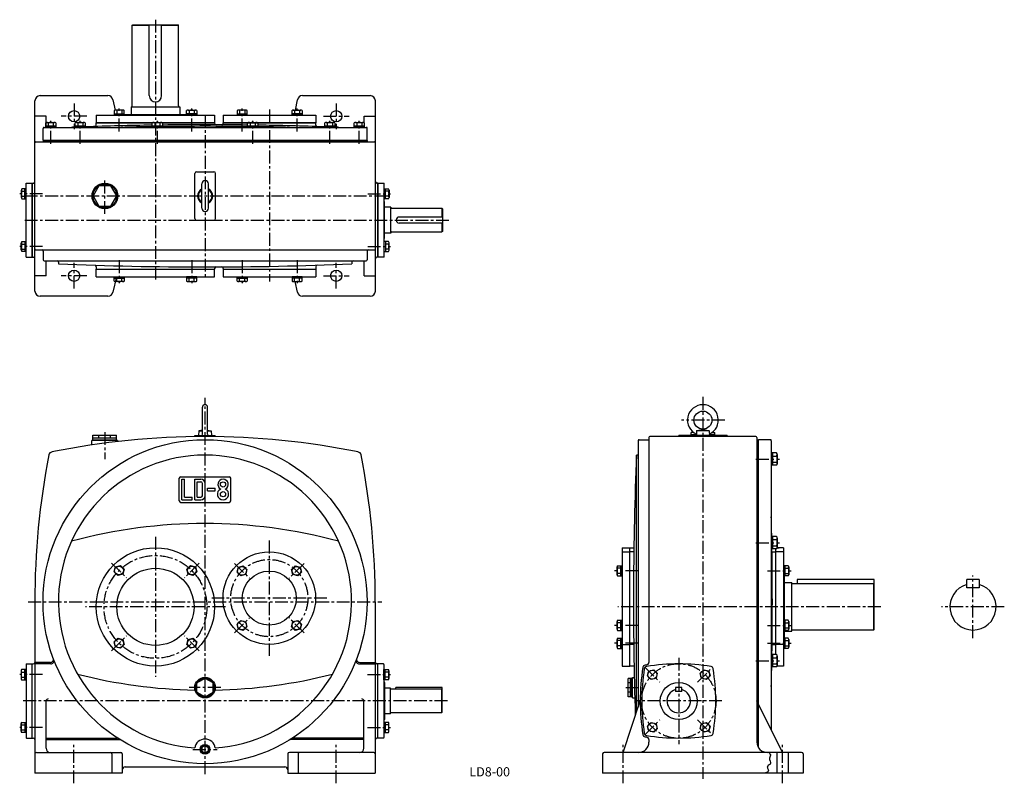
# Model space of a CAD drawing. Extents: x 410 to 2325, y 25 to 1509.
import ezdxf

# ---------------------------------------------------------------- set-up
doc = ezdxf.new("R2010")
doc.units = 0
doc.header["$LTSCALE"] = 20
doc.header["$MEASUREMENT"] = 0
doc.linetypes.add('CENTER', pattern=[2, 1.25, -0.25, 0.25, -0.25])
for name, color, linetype in [('2', 4, 'CONTINUOUS'), ('3', 2, 'CONTINUOUS'), ('4', 3, 'CONTINUOUS'), ('L-CENTER', 1, 'CENTER')]:
    doc.layers.add(name, color=color, linetype=linetype)
doc.styles.add('KANJI', font='TXT', dxfattribs={"bigfont": 'BIGFONT'})

msp = doc.modelspace()

# ---------------------------------------------------------------- linework, layer by layer
at = {"layer": '2'}
for p, q in [((770.5, 98), (764.3, 94.4)), ((770.5, 98), (776.7, 94.4)), ((764.3, 94.4), (764.3, 87.2)), ((764.3, 87.2), (770.5, 83.6)), ((776.7, 87.2), (770.5, 83.6)), ((776.7, 94.4), (776.7, 87.2))]:
    msp.add_line(p, q, dxfattribs=at)
msp.add_circle((770.5, 90.8), 8.33, dxfattribs=at)
at = {"layer": '4'}
for p, q in [((629.1, 1498.6), (630.1, 1499.6)), ((629.1, 1341.6), (629.1, 1498.6)), ((629.1, 1498.6), (662.1, 1498.6)), ((630.1, 1499.6), (718.1, 1499.6)), ((662.1, 1361.6), (662.1, 1499.6)), ((686.1, 1361.6), (686.1, 1499.6)), ((686.1, 1498.6), (719.1, 1498.6)), ((718.1, 1499.6), (719.1, 1498.6)), ((719.1, 1341.6), (719.1, 1498.6)), ((449.8, 1361.6), (581.8, 1361.6)), ((959.8, 1361.6), (1091.8, 1361.6)), ((439.8, 981.6), (439.8, 1351.6)), ((591.5, 1353.8), (596, 1333.5)), ((674.1, 1349.6), (674.1, 1349.6)), ((950, 1353.8), (945.5, 1333.5)), ((1101.8, 981.6), (1101.8, 1351.6)), ((461.8, 1321.6), (439.8, 1321.6)), ((461.8, 1300), (461.8, 1321.6)), ((559.1, 1324), (789.1, 1324)), ((559.1, 1324), (559.1, 1309)), ((593.9, 1332.6), (593.9, 1324)), ((593.9, 1326.5), (613.5, 1326.5)), ((593.9, 1324), (613.5, 1324)), ((611.1, 1333.5), (596.4, 1333.5)), ((598.8, 1332.6), (598.8, 1326.5)), ((608.6, 1332.6), (608.6, 1326.5)), ((613.5, 1324), (613.5, 1332.6)), ((613.5, 1325), (734.8, 1325)), ((626.6, 1339.6), (721.6, 1339.6)), ((626.6, 1339.6), (626.6, 1325)), ((721.6, 1339.6), (721.6, 1325)), ((734.8, 1324), (734.8, 1332.6)), ((754.4, 1326.5), (734.8, 1326.5)), ((754.4, 1324), (734.8, 1324)), ((737.2, 1333.5), (751.9, 1333.5)), ((739.7, 1332.6), (739.7, 1326.5)), ((749.5, 1332.6), (749.5, 1326.5)), ((754.4, 1332.6), (754.4, 1324)), ((789.1, 1324), (789.1, 1309)), ((806.1, 1324), (986.1, 1324)), ((806.1, 1324), (806.1, 1309)), ((832.9, 1332.6), (832.9, 1324)), ((832.9, 1326.5), (852.6, 1326.5)), ((832.9, 1324), (852.6, 1324)), ((850.1, 1333.5), (835.4, 1333.5)), ((837.8, 1332.6), (837.8, 1326.5)), ((847.7, 1332.6), (847.7, 1326.5)), ((852.6, 1324), (852.6, 1332.6)), ((939.7, 1324), (939.7, 1332.6)), ((959.4, 1326.5), (939.7, 1326.5)), ((959.4, 1324), (939.7, 1324)), ((942.2, 1333.5), (956.9, 1333.5)), ((944.6, 1332.6), (944.6, 1326.5)), ((954.5, 1332.6), (954.5, 1326.5)), ((959.4, 1332.6), (959.4, 1324)), ((986.1, 1324), (986.1, 1309)), ((1079.8, 1309), (1079.8, 1321.6)), ((1079.8, 1321.6), (1101.8, 1321.6)), ((460.7, 1300), (460.7, 1308.6)), ((480.3, 1302.5), (460.7, 1302.5)), ((463.1, 1309.5), (477.9, 1309.5)), ((465.6, 1308.6), (465.6, 1302.5)), ((475.4, 1308.6), (475.4, 1302.5)), ((480.3, 1308.6), (480.3, 1300)), ((518, 1300), (518, 1308.6)), ((537.6, 1302.5), (518, 1302.5)), ((520.4, 1309.5), (535.1, 1309.5)), ((522.9, 1308.6), (522.9, 1302.5)), ((532.7, 1308.6), (532.7, 1302.5)), ((537.6, 1308.6), (537.6, 1300)), ((559.1, 1309.4), (669.6, 1309.4)), ((559.1, 1309), (668.5, 1309)), ((559.1, 1304.6), (559.1, 1309)), ((668, 1300), (668, 1308.6)), ((687.6, 1302.5), (668, 1302.5)), ((670.4, 1309.5), (685.1, 1309.5)), ((672.9, 1308.6), (672.9, 1302.5)), ((682.7, 1308.6), (682.7, 1302.5)), ((686, 1309.4), (789.1, 1309.4)), ((687, 1309), (789.1, 1309)), ((687.6, 1308.6), (687.6, 1300)), ((789.1, 1307.9), (789.1, 1309)), ((806.1, 1309.4), (986.1, 1309.4)), ((806.1, 1309), (986.1, 1309)), ((806.1, 1307.9), (806.1, 1309)), ((853.4, 1300), (853.4, 1308.6)), ((873, 1302.5), (853.4, 1302.5)), ((855.8, 1309.5), (870.6, 1309.5)), ((858.3, 1308.6), (858.3, 1302.5)), ((868.1, 1308.6), (868.1, 1302.5)), ((873, 1308.6), (873, 1300)), ((986.1, 1304.5), (986.1, 1309)), ((1003.4, 1300), (1003.4, 1308.6)), ((1023, 1302.5), (1003.4, 1302.5)), ((1005.8, 1309.5), (1020.6, 1309.5)), ((1008.3, 1308.6), (1008.3, 1302.5)), ((1018.1, 1308.6), (1018.1, 1302.5)), ((1023, 1308.6), (1023, 1300)), ((1060.7, 1300), (1060.7, 1308.6)), ((1080.3, 1302.5), (1060.7, 1302.5)), ((1063.1, 1309.5), (1077.9, 1309.5)), ((1065.6, 1308.6), (1065.6, 1302.5)), ((1075.4, 1308.6), (1075.4, 1302.5)), ((1080.3, 1308.6), (1080.3, 1300)), ((455.7, 1275), (455.7, 1298)), ((457.7, 1300), (1084.1, 1300)), ((480.3, 1300), (460.7, 1300)), ((537.6, 1300), (518, 1300)), ((687.6, 1300), (668, 1300)), ((873, 1300), (853.4, 1300)), ((1023, 1300), (1003.4, 1300)), ((1080.3, 1300), (1060.7, 1300)), ((1086.1, 1275), (1086.1, 1298)), ((441.8, 1271.6), (1099.8, 1271.6)), ((455.7, 1275), (1086.1, 1275)), ((455.8, 1274.6), (1085.8, 1274.6)), ((455.8, 1274.6), (455.8, 1271.6)), ((1085.8, 1274.6), (1085.8, 1271.6)), ((750.8, 1122.6), (750.8, 1210.6)), ((753.8, 1213.6), (787.8, 1213.6)), ((790.8, 1122.6), (790.8, 1210.6)), ((422.8, 1047.6), (422.8, 1191.6)), ((422.8, 1191.6), (434.8, 1191.6)), ((434.4, 1047.6), (434.4, 1191.6)), ((434.8, 1047.6), (434.8, 1191.6)), ((434.8, 1191.6), (436.8, 1191.6)), ((764.5, 1142.8), (764.5, 1190.3)), ((777, 1142.8), (777, 1190.3)), ((1106.8, 1191.6), (1104.8, 1191.6)), ((1106.8, 1047.6), (1106.8, 1191.6)), ((1106.8, 1191.6), (1118.8, 1191.6)), ((1107.2, 1047.6), (1107.2, 1191.6)), ((1118.8, 1047.6), (1118.8, 1191.6)), ((413.3, 1178.2), (413.3, 1163.5)), ((422.8, 1180.7), (414.2, 1180.7)), ((414.2, 1175.8), (420.3, 1175.8)), ((420.3, 1161), (420.3, 1180.7)), ((422.8, 1161), (422.8, 1180.7)), ((1118.8, 1180.7), (1127.4, 1180.7)), ((1121.3, 1161), (1121.3, 1180.7)), ((1127.4, 1175.8), (1121.3, 1175.8)), ((1128.3, 1178.2), (1128.3, 1163.5)), ((414.2, 1165.9), (420.3, 1165.9)), ((414.2, 1161), (422.8, 1161)), ((1127.4, 1161), (1118.8, 1161)), ((1118.8, 1155.6), (1119.8, 1155.6)), ((1119.8, 1083.6), (1119.8, 1155.6)), ((1127.4, 1165.9), (1121.3, 1165.9)), ((1132.1, 1144.6), (1119.8, 1144.6)), ((1132.1, 1094.6), (1132.1, 1144.6)), ((1134.1, 1142.6), (1231.1, 1142.6)), ((1231.1, 1142.6), (1232.1, 1141.6)), ((1231.1, 1142.6), (1231.1, 1125.6)), ((1232.1, 1141.6), (1232.1, 1097.6)), ((753.8, 1119.6), (787.8, 1119.6)), ((1232.1, 1125.6), (1148.1, 1125.6)), ((1232.1, 1113.6), (1148.1, 1113.6)), ((1231.1, 1113.6), (1231.1, 1096.6)), ((1132.1, 1094.6), (1119.8, 1094.6)), ((1134.1, 1096.6), (1231.1, 1096.6)), ((1232.1, 1097.6), (1231.1, 1096.6)), ((413.3, 1061), (413.3, 1075.7)), ((414.2, 1078.1), (422.8, 1078.1)), ((414.2, 1073.2), (420.3, 1073.2)), ((420.3, 1078.1), (420.3, 1058.5)), ((1118.8, 1083.6), (1119.8, 1083.6)), ((1127.4, 1078.1), (1118.8, 1078.1)), ((1121.3, 1078.1), (1121.3, 1058.5)), ((1127.4, 1073.2), (1121.3, 1073.2)), ((1128.3, 1061), (1128.3, 1075.7)), ((414.2, 1063.4), (420.3, 1063.4)), ((422.8, 1058.5), (414.2, 1058.5)), ((441.8, 1061.6), (1099.8, 1061.6)), ((455.8, 1059.6), (455.8, 1042.6)), ((1085.8, 1059.6), (1085.8, 1042.6)), ((1118.8, 1058.5), (1127.4, 1058.5)), ((1127.4, 1063.4), (1121.3, 1063.4)), ((422.8, 1047.6), (434.8, 1047.6)), ((434.8, 1047.6), (436.8, 1047.6)), ((457.8, 1040.6), (1083.8, 1040.6)), ((461.8, 1011.6), (461.8, 1040.6)), ((485.8, 1037.6), (485.8, 1034.6)), ((1055.8, 1037.6), (1055.8, 1034.6)), ((1079.8, 1011.6), (1079.8, 1040.6)), ((1106.8, 1047.6), (1104.8, 1047.6)), ((1118.8, 1047.6), (1106.8, 1047.6)), ((559.1, 1029), (559.1, 1024.6)), ((559.1, 1024.6), (789.1, 1024.6)), ((559.1, 1009.6), (559.1, 1024.6)), ((559.1, 1024.2), (789.1, 1024.2)), ((789.1, 1025.6), (789.1, 1024.6)), ((789.1, 1009.6), (789.1, 1024.6)), ((806.1, 1025.7), (806.1, 1024.6)), ((806.1, 1024.6), (986.1, 1024.6)), ((806.1, 1024.6), (806.1, 1009.6)), ((806.1, 1024.2), (986.1, 1024.2)), ((986.1, 1029.1), (986.1, 1024.6)), ((986.1, 1024.6), (986.1, 1009.6)), ((461.8, 1011.6), (439.8, 1011.6)), ((559.1, 1009.6), (789.1, 1009.6)), ((598.2, 1009.6), (591.5, 979.4)), ((593.9, 1001), (593.9, 1009.6)), ((593.9, 1009.6), (613.5, 1009.6)), ((593.9, 1007.1), (613.5, 1007.1)), ((611.1, 1000.1), (596.4, 1000.1)), ((598.8, 1001), (598.8, 1007.1)), ((608.6, 1001), (608.6, 1007.1)), ((613.5, 1009.6), (613.5, 1001)), ((754.4, 1009.6), (734.8, 1009.6)), ((734.8, 1009.6), (734.8, 1001)), ((754.4, 1007.1), (734.8, 1007.1)), ((737.2, 1000.1), (751.9, 1000.1)), ((739.7, 1001), (739.7, 1007.1)), ((749.5, 1001), (749.5, 1007.1)), ((754.4, 1001), (754.4, 1009.6)), ((806.1, 1009.6), (986.1, 1009.6)), ((832.9, 1001), (832.9, 1009.6)), ((832.9, 1009.6), (852.6, 1009.6)), ((832.9, 1007.1), (852.6, 1007.1)), ((850.1, 1000.1), (835.4, 1000.1)), ((837.8, 1001), (837.8, 1007.1)), ((847.7, 1001), (847.7, 1007.1)), ((852.6, 1009.6), (852.6, 1001)), ((959.4, 1009.6), (939.7, 1009.6)), ((939.7, 1009.6), (939.7, 1001)), ((959.4, 1007.1), (939.7, 1007.1)), ((942.2, 1000.1), (956.9, 1000.1)), ((944.6, 1001), (944.6, 1007.1)), ((945.4, 1000.1), (950, 979.4)), ((954.5, 1001), (954.5, 1007.1)), ((959.4, 1001), (959.4, 1009.6)), ((1079.8, 1011.6), (1101.8, 1011.6)), ((581.8, 971.6), (449.8, 971.6)), ((1091.8, 971.6), (959.8, 971.6)), ((765.5, 703.8), (765.5, 755.8)), ((775.5, 703.8), (775.5, 755.8)), ((758.3, 709.8), (758, 700.8)), ((765.5, 711), (758.3, 709.8)), ((758.3, 709.8), (765.5, 709.8)), ((775.5, 711), (782.7, 709.8)), ((775.5, 709.8), (782.7, 709.8)), ((782.7, 709.8), (783, 700.8)), ((1726.5, 709.8), (1726.2, 700.8)), ((1726.5, 709.8), (1738.7, 713.3)), ((1750.8, 709.8), (1726.5, 709.8)), ((1738.7, 713.3), (1750.8, 709.8)), ((1750.8, 709.8), (1751.2, 700.8)), ((600.5, 691.1), (550.5, 691.1)), ((550.5, 682.6), (550.5, 691.1)), ((552.5, 701.6), (598.5, 701.6)), ((552.5, 692.6), (552.5, 701.6)), ((552.5, 696.6), (598.5, 696.6)), ((552.5, 692.6), (598.5, 692.6)), ((553.5, 692.6), (553.5, 691.1)), ((564, 696.6), (564, 701.6)), ((587, 696.6), (587, 701.6)), ((597.5, 692.6), (597.5, 691.1)), ((598.5, 692.6), (598.5, 701.6)), ((600.5, 691.1), (600.5, 689.1)), ((750.5, 700.8), (790.5, 700.8)), ((750.5, 698.7), (750.5, 700.8)), ((790.5, 698.7), (790.5, 700.8)), ((1612.7, 690.8), (1612.7, 172.7)), ((1614.7, 692.8), (1633.7, 692.8)), ((1633.7, 696.8), (1633.7, 259.9)), ((1841.7, 698.8), (1635.7, 698.8)), ((1785.7, 700.8), (1691.7, 700.8)), ((1691.7, 698.8), (1691.7, 700.8)), ((1720.7, 706.8), (1715.7, 706.8)), ((1715.7, 702.8), (1715.7, 706.8)), ((1715.7, 702.8), (1726.2, 702.8)), ((1716.7, 700.8), (1716.7, 702.8)), ((1760.7, 700.8), (1716.7, 700.8)), ((1716.7, 700.8), (1760.7, 700.8)), ((1760.7, 700.8), (1716.7, 700.8)), ((1716.7, 700.8), (1760.7, 700.8)), ((1718.7, 708.4), (1718.7, 706.8)), ((1751.1, 702.8), (1761.7, 702.8)), ((1756.7, 706.8), (1761.7, 706.8)), ((1758.6, 708.4), (1758.6, 706.8)), ((1760.7, 702.8), (1760.7, 700.8)), ((1761.7, 702.8), (1761.7, 706.8)), ((1785.7, 700.8), (1785.7, 698.8)), ((1843.7, 696.8), (1843.7, 104.8)), ((1843.7, 692.8), (1846.7, 692.8)), ((1846.7, 94.3), (1846.7, 692.8)), ((1869.7, 692.8), (1846.7, 692.8)), ((1871.7, 690.8), (1871.7, 128.8)), ((1609.6, 163.5), (1609.6, 662.8)), ((1612.7, 662.8), (1609.6, 662.8)), ((1882.1, 667), (1871.7, 667)), ((1871.7, 667), (1871.7, 643)), ((1874.2, 655), (1871.7, 657.5)), ((1874.2, 652.5), (1871.7, 655)), ((1874.2, 667), (1874.2, 643)), ((1874.2, 661), (1882.1, 661)), ((1874.2, 649), (1874.2, 661)), ((1883.2, 664), (1883.2, 646)), ((1882.1, 643), (1871.7, 643)), ((1874.2, 649), (1882.1, 649)), ((720.5, 573.8), (720.5, 617.8)), ((723.5, 620.8), (817.5, 620.8)), ((725.5, 575.8), (725.5, 615.8)), ((725.5, 615.8), (730.5, 615.8)), ((730.5, 580.8), (730.5, 615.8)), ((750.5, 575.8), (750.5, 615.8)), ((750.5, 615.8), (762.5, 615.8)), ((820.5, 573.8), (820.5, 617.8)), ((755.5, 580.8), (755.5, 610.8)), ((755.5, 610.8), (762.5, 610.8)), ((765.5, 583.8), (765.5, 607.8)), ((770.5, 583.8), (770.5, 607.8)), ((775.5, 593.3), (775.5, 598.3)), ((775.5, 598.3), (790.5, 598.3)), ((790.5, 593.3), (790.5, 598.3)), ((725.5, 575.8), (745.5, 575.8)), ((730.5, 580.8), (745.5, 580.8)), ((745.5, 575.8), (745.5, 580.8)), ((750.5, 575.8), (762.5, 575.8)), ((755.5, 580.8), (762.5, 580.8)), ((775.5, 593.3), (790.5, 593.3)), ((723.5, 570.8), (817.5, 570.8)), ((1871.7, 504.6), (1871.7, 480.6)), ((1882.1, 504.6), (1871.7, 504.6)), ((1874.2, 504.6), (1874.2, 480.6)), ((1874.2, 498.6), (1882.1, 498.6)), ((1874.2, 486.6), (1874.2, 498.6)), ((1883.2, 501.6), (1883.2, 483.6)), ((1581.7, 482.8), (1581.7, 252.8)), ((1581.7, 482.8), (1596.7, 482.8)), ((1596.7, 252.8), (1596.7, 482.8)), ((1596.7, 482.8), (1604.5, 482.8)), ((1874.2, 492.6), (1871.7, 495.1)), ((1874.2, 490.1), (1871.7, 492.6)), ((1882, 480.6), (1871.7, 480.6)), ((1874.2, 486.6), (1882.1, 486.6)), ((1880.7, 275), (1880.7, 480.6)), ((1882.1, 482.8), (1886.7, 482.8)), ((1895.7, 482.8), (1883.1, 482.8)), ((1895.7, 482.8), (1895.7, 252.8)), ((1581.7, 474.8), (1596.7, 474.8)), ((1604.3, 474.8), (1596.7, 474.8)), ((1873, 474.8), (1880.7, 474.8)), ((1895.7, 474.8), (1880.7, 474.8)), ((593.8, 435.9), (596.4, 445.6)), ((596.4, 445.6), (606, 448.2)), ((606, 448.2), (613.1, 441.1)), ((613.1, 441.1), (610.5, 431.4)), ((735.2, 441.1), (742.3, 448.2)), ((737.8, 431.4), (735.2, 441.1)), ((742.3, 448.2), (751.9, 445.6)), ((751.9, 445.6), (754.5, 435.9)), ((832.8, 435.2), (835.4, 444.9)), ((835.4, 444.9), (845, 447.5)), ((845, 447.5), (852.1, 440.4)), ((852.1, 440.4), (849.5, 430.8)), ((938.9, 440.4), (945.9, 447.5)), ((941.5, 430.8), (938.9, 440.4)), ((945.9, 447.5), (955.6, 444.9)), ((955.6, 444.9), (958.2, 435.2)), ((1571.7, 430.3), (1571.7, 445.3)), ((1572.5, 447.8), (1581.7, 447.8)), ((1579.2, 442.8), (1572.5, 442.8)), ((1579.2, 427.8), (1579.2, 447.8)), ((1581.7, 427.8), (1581.7, 447.8)), ((1895.7, 447.8), (1895.7, 427.8)), ((1904.8, 447.8), (1895.7, 447.8)), ((1898.2, 447.8), (1898.2, 427.8)), ((1898.2, 442.8), (1904.8, 442.8)), ((1905.7, 445.3), (1905.7, 430.3)), ((600.8, 428.8), (593.8, 435.9)), ((610.5, 431.4), (600.8, 428.8)), ((747.4, 428.8), (737.8, 431.4)), ((754.5, 435.9), (747.4, 428.8)), ((839.9, 428.2), (832.8, 435.2)), ((849.5, 430.8), (839.9, 428.2)), ((951.1, 428.2), (941.5, 430.8)), ((958.2, 435.2), (951.1, 428.2)), ((1579.2, 432.8), (1572.5, 432.8)), ((1572.5, 427.8), (1581.7, 427.8)), ((1581.7, 437.8), (1579.2, 440.3)), ((1581.7, 435.3), (1579.2, 437.8)), ((1895.7, 440.3), (1898.2, 437.8)), ((1895.7, 437.8), (1898.2, 435.3)), ((1904.8, 427.8), (1895.7, 427.8)), ((1897.2, 341.8), (1897.2, 427.8)), ((1898.2, 432.8), (1904.8, 432.8)), ((1897.2, 415.3), (1911.7, 415.3)), ((1911.7, 320.3), (1911.7, 415.3)), ((2070.7, 412.8), (1911.7, 412.8)), ((2071.7, 420.8), (1921.7, 420.8)), ((1921.7, 420.8), (1921.7, 412.8)), ((2070.7, 412.8), (2070.7, 322.8)), ((2071.7, 411.8), (2070.7, 412.8)), ((2071.7, 323.8), (2071.7, 420.8)), ((2251.9, 404.8), (2251.9, 420.8)), ((2275.9, 420.8), (2251.9, 420.8)), ((2275.9, 404.8), (2251.9, 404.8)), ((2275.9, 420.8), (2275.9, 404.8)), ((439.5, 377.8), (439.5, 44.8)), ((1101.5, 377.8), (1101.5, 44.8)), ((832.8, 334.3), (839.9, 341.4)), ((835.4, 324.7), (832.8, 334.3)), ((839.9, 341.4), (849.5, 338.8)), ((852.1, 329.2), (845, 322.1)), ((849.5, 338.8), (852.1, 329.2)), ((938.9, 329.2), (941.5, 338.8)), ((945.9, 322.1), (938.9, 329.2)), ((941.5, 338.8), (951.1, 341.4)), ((951.1, 341.4), (958.2, 334.3)), ((958.2, 334.3), (955.6, 324.7)), ((1571.7, 324.3), (1571.7, 339.3)), ((1572.5, 341.8), (1581.7, 341.8)), ((1579.2, 336.8), (1572.5, 336.8)), ((1579.2, 326.8), (1572.5, 326.8)), ((1579.2, 321.8), (1579.2, 341.8)), ((1581.7, 331.8), (1579.2, 334.3)), ((1581.7, 329.3), (1579.2, 331.8)), ((1581.7, 321.8), (1581.7, 341.8)), ((1904.8, 341.8), (1895.7, 341.8)), ((1895.7, 341.8), (1895.7, 321.8)), ((1895.7, 334.3), (1898.2, 331.8)), ((1895.7, 331.8), (1898.2, 329.3)), ((1898.2, 341.8), (1898.2, 321.8)), ((1898.2, 336.8), (1904.8, 336.8)), ((1898.2, 326.8), (1904.8, 326.8)), ((1905.7, 339.3), (1905.7, 324.3)), ((593.8, 299.7), (600.8, 306.7)), ((600.8, 306.7), (610.5, 304.2)), ((737.8, 304.2), (747.4, 306.7)), ((747.4, 306.7), (754.5, 299.7)), ((845, 322.1), (835.4, 324.7)), ((955.6, 324.7), (945.9, 322.1)), ((1572.5, 321.8), (1581.7, 321.8)), ((1572.5, 307.1), (1581.7, 307.1)), ((1579.2, 287.1), (1579.2, 307.1)), ((1581.7, 287.1), (1581.7, 307.1)), ((1904.8, 321.8), (1895.7, 321.8)), ((1895.7, 307.1), (1895.7, 287.1)), ((1904.8, 307.1), (1895.7, 307.1)), ((1897.2, 307.1), (1897.2, 321.8)), ((1897.2, 320.3), (1911.7, 320.3)), ((1898.2, 307.1), (1898.2, 287.1)), ((2070.7, 322.8), (1911.7, 322.8)), ((2071.7, 323.8), (2070.7, 322.8)), ((596.4, 290), (593.8, 299.7)), ((606, 287.4), (596.4, 290)), ((613.1, 294.5), (606, 287.4)), ((610.5, 304.2), (613.1, 294.5)), ((735.2, 294.5), (737.8, 304.2)), ((742.3, 287.4), (735.2, 294.5)), ((751.9, 290), (742.3, 287.4)), ((754.5, 299.7), (751.9, 290)), ((1571.7, 289.6), (1571.7, 304.6)), ((1579.2, 302.1), (1572.5, 302.1)), ((1579.2, 292.1), (1572.5, 292.1)), ((1581.7, 297.1), (1579.2, 299.6)), ((1581.7, 294.6), (1579.2, 297.1)), ((1581.7, 294.8), (1596.7, 294.8)), ((1604.2, 294.8), (1596.7, 294.8)), ((1873.2, 294.8), (1880.7, 294.8)), ((1895.7, 294.8), (1880.7, 294.8)), ((1895.7, 299.6), (1898.2, 297.1)), ((1895.7, 297.1), (1898.2, 294.6)), ((1898.2, 302.1), (1904.8, 302.1)), ((1898.2, 292.1), (1904.8, 292.1)), ((1905.7, 304.6), (1905.7, 289.6)), ((1572.5, 287.1), (1581.7, 287.1)), ((1871.7, 275), (1871.7, 251)), ((1882.1, 275), (1871.7, 275)), ((1874.2, 275), (1874.2, 251)), ((1874.2, 257), (1874.2, 269)), ((1874.2, 269), (1882.1, 269)), ((1883.2, 272), (1883.2, 254)), ((1904.8, 287.1), (1895.7, 287.1)), ((422.5, 255.8), (422.5, 113.8)), ((423.5, 256.8), (434.5, 256.8)), ((434.5, 112.8), (434.5, 256.8)), ((434.5, 256.8), (436.5, 256.8)), ((469.7, 259.8), (439.5, 259.8)), ((470.8, 256.8), (439.5, 256.8)), ((1070.2, 256.8), (1101.5, 256.8)), ((1071.3, 259.8), (1101.5, 259.8)), ((1106.5, 256.8), (1104.5, 256.8)), ((1106.5, 112.8), (1106.5, 256.8)), ((1117.5, 256.8), (1106.5, 256.8)), ((1118.5, 255.8), (1118.5, 113.8)), ((1581.7, 252.8), (1596.7, 252.8)), ((1604.8, 252.8), (1596.7, 252.8)), ((1874.2, 263), (1871.7, 265.5)), ((1874.2, 260.5), (1871.7, 263)), ((1882.1, 251), (1871.7, 251)), ((1874.2, 257), (1882.1, 257)), ((1895.7, 252.8), (1883, 252.8)), ((413, 243.4), (413, 228.7)), ((422.5, 245.9), (413.9, 245.9)), ((413.9, 241), (420, 241)), ((413.9, 231.1), (420, 231.1)), ((420, 226.2), (420, 245.9)), ((422.5, 226.2), (422.5, 245.9)), ((1118.5, 226.2), (1118.5, 245.9)), ((1118.5, 245.9), (1127.1, 245.9)), ((1121, 226.2), (1121, 245.9)), ((1127.1, 241), (1121, 241)), ((1127.1, 231.1), (1121, 231.1)), ((1128, 243.4), (1128, 228.7)), ((1601.7, 190.8), (1601.7, 230.8)), ((1601.7, 230.8), (1605.2, 230.8)), ((1630.7, 233.5), (1633.3, 243.1)), ((1637.8, 226.4), (1630.7, 233.5)), ((1633.3, 243.1), (1643, 245.7)), ((1643, 245.7), (1650, 238.6)), ((1650, 238.6), (1647.5, 229)), ((1733.3, 238.6), (1740.3, 245.7)), ((1735.8, 229), (1733.3, 238.6)), ((1740.3, 245.7), (1750, 243.1)), ((1752.6, 233.5), (1745.5, 226.4)), ((1750, 243.1), (1752.6, 233.5)), ((413.9, 226.2), (422.5, 226.2)), ((770.5, 228.8), (754.9, 219.8)), ((754.9, 201.8), (754.9, 219.8)), ((786.1, 219.8), (770.5, 228.8)), ((786.1, 201.8), (786.1, 219.8)), ((1127.1, 226.2), (1118.5, 226.2)), ((1120, 220.8), (1118.5, 220.8)), ((1120, 148.8), (1120, 220.8)), ((1231.5, 211.3), (1141.5, 211.3)), ((1141.5, 207.8), (1141.5, 211.3)), ((1231.5, 162.8), (1231.5, 211.3)), ((1593.2, 192.8), (1593.2, 228.8)), ((1600.2, 228.8), (1593.2, 228.8)), ((1598.2, 219.8), (1593.2, 219.8)), ((1598.2, 192.8), (1598.2, 228.8)), ((1600.2, 192.8), (1600.2, 228.8)), ((1601.7, 227.8), (1600.2, 227.8)), ((1601.7, 193.8), (1601.7, 227.8)), ((1647.5, 229), (1637.8, 226.4)), ((1697.7, 211.3), (1685.7, 211.3)), ((1685.7, 211.3), (1685.7, 203.3)), ((1697.7, 203.3), (1697.7, 211.3)), ((1745.5, 226.4), (1735.8, 229)), ((754.9, 201.8), (770.5, 192.8)), ((770.5, 192.8), (786.1, 201.8)), ((1131.5, 209.8), (1120, 209.8)), ((1131.5, 159.8), (1131.5, 209.8)), ((1230.5, 207.8), (1131.5, 207.8)), ((1230.5, 207.8), (1230.5, 161.8)), ((1231.5, 206.8), (1230.5, 207.8)), ((1598.2, 201.8), (1593.2, 201.8)), ((1600.2, 192.8), (1593.2, 192.8)), ((1600.2, 193.8), (1601.7, 193.8)), ((1697.7, 203.3), (1685.7, 203.3)), ((461.5, 92.8), (461.5, 184.8)), ((1079.5, 92.8), (1079.5, 184.8)), ((1583.7, 84.8), (1616.7, 184.8)), ((1601.7, 190.8), (1606.2, 190.8)), ((1893.7, 84.8), (1843.7, 184.8)), ((1131.5, 159.8), (1120, 159.8)), ((1230.5, 161.8), (1131.5, 161.8)), ((1230.5, 161.8), (1231.5, 162.8)), ((413, 126.2), (413, 140.9)), ((413.9, 143.3), (422.5, 143.3)), ((413.9, 138.4), (420, 138.4)), ((420, 143.3), (420, 123.7)), ((1120, 148.8), (1118.5, 148.8)), ((1127.1, 143.3), (1118.5, 143.3)), ((1121, 143.3), (1121, 123.7)), ((1127.1, 138.4), (1121, 138.4)), ((1128, 126.2), (1128, 140.9)), ((1630.7, 136.1), (1637.8, 143.2)), ((1633.3, 126.5), (1630.7, 136.1)), ((1637.8, 143.2), (1647.5, 140.6)), ((1647.5, 140.6), (1650, 130.9)), ((1733.3, 130.9), (1735.8, 140.6)), ((1735.8, 140.6), (1745.5, 143.2)), ((1745.5, 143.2), (1752.6, 136.1)), ((1752.6, 136.1), (1750, 126.5)), ((413.9, 128.6), (420, 128.6)), ((422.5, 123.7), (413.9, 123.7)), ((1118.5, 123.7), (1127.1, 123.7)), ((1127.1, 128.6), (1121, 128.6)), ((1643, 123.9), (1633.3, 126.5)), ((1650, 130.9), (1643, 123.9)), ((1740.3, 123.9), (1733.3, 130.9)), ((1750, 126.5), (1740.3, 123.9)), ((423.5, 112.8), (434.5, 112.8)), ((434.5, 112.8), (436.5, 112.8)), ((461.5, 112.8), (600.2, 112.8)), ((461.5, 109.8), (605, 109.8)), ((1079.5, 109.8), (936, 109.8)), ((1079.5, 112.8), (940.8, 112.8)), ((1106.5, 112.8), (1104.5, 112.8)), ((1117.5, 112.8), (1106.5, 112.8)), ((1633.7, 109.7), (1633.7, 104.8)), ((442.5, 84.8), (606.5, 84.8)), ((589.5, 81.8), (589.5, 44.8)), ((609.5, 81.8), (609.5, 44.8)), ((931.5, 81.8), (931.5, 44.8)), ((1098.5, 84.8), (934.5, 84.8)), ((951.5, 81.8), (951.5, 44.8)), ((1543.7, 81.8), (1543.7, 44.8)), ((1930.7, 84.8), (1546.7, 84.8)), ((1882.7, 84.8), (1882.7, 44.8)), ((1904.7, 84.8), (1904.7, 44.8)), ((1933.7, 81.8), (1933.7, 44.8)), ((609.5, 44.8), (439.5, 44.8)), ((615.5, 56.8), (925.5, 56.8)), ((931.5, 44.8), (1101.5, 44.8)), ((1933.7, 44.8), (1543.7, 44.8))]:
    msp.add_line(p, q, dxfattribs=at)
msp.add_lwpolyline([(598.8, 1166.6), (587.3, 1186.5), (564.3, 1186.5), (552.8, 1166.6), (564.3, 1146.7), (587.3, 1146.7)], close=True, dxfattribs=at)
msp.add_lwpolyline([(1867.1, 84.7), (1867.6, 84.1), (1868.1, 83.5), (1868.6, 82.9), (1869.7, 81.1), (1869.9, 80.5), (1870, 79.8), (1870, 79.2), (1870, 78.7), (1869.8, 78.1), (1869.6, 77.5), (1868.9, 75.7), (1868.6, 75.1), (1868.4, 74.5), (1868.3, 73.9), (1868.2, 72.9), (1868.3, 72), (1868.5, 71), (1869.4, 68.1), (1870.1, 65.3), (1870.1, 64.4), (1870, 63.6), (1869.7, 62.9), (1869.2, 62.2), (1868.6, 61.5), (1867.8, 60.9), (1865.5, 59.1), (1864.8, 58.4), (1864.3, 57.8), (1864, 57), (1863.9, 56.2), (1864.1, 55.3), (1864.4, 54.3), (1865.6, 51.5), (1865.9, 50.6), (1866.2, 49.7), (1866.3, 49), (1865.9, 47.9), (1865.1, 47), (1863.8, 46.3), (1862.2, 45.7), (1860.3, 45.2), (1858.3, 44.8)], dxfattribs=at)
for centre, radius in [((515.8, 1321.6), 11), ((1025.8, 1321.6), 11), ((575.8, 1166.6), 25), ((575.8, 1166.6), 23), ((515.8, 1011.6), 11), ((1025.8, 1011.6), 11), ((1738.7, 730.8), 17.5), ((770.5, 377.8), 315), ((805.5, 605.8), 5), ((805.5, 586.8), 5), ((674.1, 367.8), 115), ((895.5, 384.8), 90), ((603.4, 438.5), 8.66), ((674.1, 367.8), 75), ((744.9, 438.5), 8.66), ((842.5, 437.8), 8.66), ((948.5, 437.8), 8.66), ((895.5, 384.8), 52.5), ((842.5, 331.8), 8.66), ((948.5, 331.8), 8.66), ((603.4, 297.1), 8.66), ((744.9, 297.1), 8.66), ((770.5, 210.8), 20), ((1640.4, 236.1), 8.66), ((1742.9, 236.1), 8.66), ((770.5, 210.8), 18), ((1691.7, 184.8), 36), ((1640.4, 133.5), 8.66), ((1742.9, 133.5), 8.66), ((770.5, 90.8), 9.33)]:
    msp.add_circle(centre, radius, dxfattribs=at)
for centre, radius, start, end in [((449.8, 1351.6), 10, 90, 180), ((581.8, 1351.6), 10, 12.5288, 90), ((674.1, 1361.6), 12, 180, 270), ((674.1, 1361.6), 12, 270, 0), ((959.8, 1351.6), 10, 90, 167.4712), ((1091.8, 1351.6), 10, 0, 90), ((627.1, 1341.6), 2, 270, 0), ((721.1, 1341.6), 2, 180, 270), ((596.4, 1329.7), 3.78, 49.5701, 130.4299), ((603.7, 1319.7), 13.8, 69.1359, 110.8641), ((611.1, 1329.7), 3.78, 49.5701, 130.4299), ((737.2, 1329.7), 3.78, 49.5701, 130.4299), ((744.6, 1319.7), 13.8, 69.1359, 110.8641), ((751.9, 1329.7), 3.78, 49.5701, 130.4299), ((835.4, 1329.7), 3.78, 49.5701, 130.4299), ((842.7, 1319.7), 13.8, 69.1359, 110.8641), ((850.1, 1329.7), 3.78, 49.5701, 130.4299), ((942.2, 1329.7), 3.78, 49.5701, 130.4299), ((949.5, 1319.7), 13.8, 69.1359, 110.8641), ((956.9, 1329.7), 3.78, 49.5701, 130.4299), ((463.1, 1305.7), 3.78, 49.5701, 130.4299), ((470.5, 1295.7), 13.8, 69.1359, 110.8641), ((477.9, 1305.7), 3.78, 49.5701, 130.4299), ((520.4, 1305.7), 3.78, 49.5701, 130.4299), ((527.8, 1295.7), 13.8, 69.1359, 110.8641), ((535.1, 1305.7), 3.78, 49.5701, 130.4299), ((770.8, -5498), 6803, 90.86586, 91.96421), ((556.1, 1304.6), 3, 271.8072, 0), ((670.4, 1305.7), 3.78, 49.5701, 130.4299), ((677.8, 1295.7), 13.8, 69.1359, 110.8641), ((685.1, 1305.7), 3.78, 49.5701, 130.4299), ((770.8, -5498), 6803, 89.30426, 90.70052), ((792.1, 1307.9), 3, 180, 269.8201), ((803.1, 1307.9), 3, 269.7275, 0), ((855.8, 1305.7), 3.78, 49.5701, 130.4299), ((863.2, 1295.7), 13.8, 69.1359, 110.8641), ((870.6, 1305.7), 3.78, 49.5701, 130.4299), ((770.8, -5498), 6803, 88.04058, 89.13892), ((989.1, 1304.5), 3, 180, 268.1614), ((1005.8, 1305.7), 3.78, 49.5701, 130.4299), ((1013.2, 1295.7), 13.8, 69.1359, 110.8641), ((1020.6, 1305.7), 3.78, 49.5701, 130.4299), ((1063.1, 1305.7), 3.78, 49.5701, 130.4299), ((1070.5, 1295.7), 13.8, 69.1359, 110.8641), ((1077.9, 1305.7), 3.78, 49.5701, 130.4299), ((457.7, 1298), 2, 90, 180), ((770.8, -5498), 6803, 92.12964, 92.19135), ((770.8, -5498), 6800, 90.86625, 91.38097), ((770.8, -5498), 6800, 89.30396, 90.70083), ((770.8, -5498), 6800, 88.61903, 89.13854), ((770.8, -5498), 6803, 87.80865, 87.87515), ((1084.1, 1298), 2, 0, 90), ((441.8, 1269.6), 2, 90, 180), ((1099.8, 1269.6), 2, 0, 90), ((753.8, 1210.6), 3, 90, 180), ((787.8, 1210.6), 3, 0, 90), ((436.8, 1194.6), 3, 270, 0), ((770.8, 1190.3), 6.25, 0, 180), ((1104.8, 1194.6), 3, 180, 270), ((417.1, 1178.2), 3.78, 139.5701, 220.4299), ((427.1, 1170.9), 13.8, 159.1359, 200.8641), ((770.8, 1166.6), 15, 114.6243, 245.3757), ((770.8, 1166.6), 13.5, 117.5785, 242.4215), ((770.8, 1166.6), 15, 294.6243, 65.3757), ((770.8, 1166.6), 13.5, 297.5785, 62.4215), ((1124.5, 1178.2), 3.78, 319.5701, 40.4299), ((1114.5, 1170.9), 13.8, 339.1359, 20.8641), ((417.1, 1163.5), 3.78, 139.5701, 220.4299), ((1124.5, 1163.5), 3.78, 319.5701, 40.4299), ((770.8, 1142.8), 6.25, 180, 0), ((1134.1, 1144.6), 2, 180, 270), ((753.8, 1122.6), 3, 180, 270), ((787.8, 1122.6), 3, 270, 0), ((1148.1, 1119.6), 6, 90, 270), ((1134.1, 1094.6), 2, 90, 180), ((417.1, 1075.7), 3.78, 139.5701, 220.4299), ((427.1, 1068.3), 13.8, 159.1359, 200.8641), ((1124.5, 1075.7), 3.78, 319.5701, 40.4299), ((1114.5, 1068.3), 13.8, 339.1359, 20.8641), ((417.1, 1061), 3.78, 139.5701, 220.4299), ((441.8, 1063.6), 2, 180, 270), ((453.8, 1059.6), 2, 0, 90), ((1087.8, 1059.6), 2, 90, 180), ((1099.8, 1063.6), 2, 270, 0), ((1124.5, 1061), 3.78, 319.5701, 40.4299), ((436.8, 1044.6), 3, 0, 90), ((457.8, 1042.6), 2, 180, 270), ((482.8, 1037.6), 3, 0, 90), ((770.8, 7831.6), 6803, 267.59899, 272.40101), ((1058.8, 1037.6), 3, 90, 180), ((1083.8, 1042.6), 2, 270, 0), ((1104.8, 1044.6), 3, 90, 180), ((556.1, 1029), 3, 0, 88.1928), ((792.1, 1025.6), 3, 90.1799, 180), ((803.1, 1025.7), 3, 0, 90.2725), ((989.1, 1029.1), 3, 91.8386, 180), ((596.4, 1003.9), 3.78, 229.5701, 310.4299), ((603.7, 1013.9), 13.8, 249.1359, 290.8641), ((611.1, 1003.9), 3.78, 229.5701, 310.4299), ((737.2, 1003.9), 3.78, 229.5701, 310.4299), ((744.6, 1013.9), 13.8, 249.1359, 290.8641), ((751.9, 1003.9), 3.78, 229.5701, 310.4299), ((835.4, 1003.9), 3.78, 229.5701, 310.4299), ((842.7, 1013.9), 13.8, 249.1359, 290.8641), ((850.1, 1003.9), 3.78, 229.5701, 310.4299), ((942.2, 1003.9), 3.78, 229.5701, 310.4299), ((949.5, 1013.9), 13.8, 249.1359, 290.8641), ((956.9, 1003.9), 3.78, 229.5701, 310.4299), ((449.8, 981.6), 10, 180, 270), ((581.8, 981.6), 10, 270, 347.4712), ((959.8, 981.6), 10, 192.5288, 270), ((1091.8, 981.6), 10, 270, 0), ((770.5, 755.8), 5, 0, 180), ((1738.7, 730.8), 30, 294.4276, 245.5724), ((770.5, -801.2), 1500, 78.5376, 101.4624), ((764.5, 703.8), 1, 270, 0), ((776.5, 703.8), 1, 180, 270), ((1614.7, 690.8), 2, 90, 180), ((1635.7, 696.8), 2, 90, 180), ((1841.7, 696.8), 2, 0, 90), ((1869.7, 690.8), 2, 0, 90), ((1939.5, 377.8), 1500, 169.0261, 180.0004), ((473.8, 662), 7, 101.4628, 169.0244), ((770.5, 377.8), 285, 273.9882, 266.0129), ((1067.2, 662), 7, 10.9756, 78.5372), ((-398.5, 377.8), 1500, 0, 10.9744), ((8403.6, 377.8), 6800, 177.59847, 181.86652), ((1878.6, 664), 4.58, 319.1124, 40.877), ((1865.2, 655), 18, 340.5238, 19.4662), ((1878.6, 646), 4.58, 319.1124, 40.877), ((723.5, 617.8), 3, 90, 180), ((762.5, 607.8), 8, 0, 90), ((805.5, 605.8), 10, 296.5254, 243.4746), ((817.5, 617.8), 3, 0, 90), ((762.5, 607.8), 3, 0, 90), ((805.5, 586.8), 11, 113.9535, 66.0465), ((762.5, 583.8), 8, 270, 0), ((762.5, 583.8), 3, 270, 0), ((723.5, 573.8), 3, 180, 270), ((817.5, 573.8), 3, 270, 0), ((-4926.3, 377.8), 6800, 1.0685, 1.39146), ((770.5, -470.2), 1000, 74.9569, 105.0436), ((1878.6, 501.6), 4.58, 319.1124, 40.877), ((1865.2, 492.6), 18, 340.5238, 19.4662), ((-4926.3, 377.8), 6800, 359.13386, 0.86625), ((1878.6, 483.6), 4.58, 319.1138, 40.877), ((1575.5, 445.3), 3.82, 139.1183, 220.8817), ((1586.7, 437.8), 15, 160.5287, 199.4713), ((1901.8, 445.3), 3.82, 319.1131, 40.8766), ((1890.7, 437.8), 15, 340.5237, 19.4663), ((1575.5, 430.3), 3.82, 139.1183, 220.8817), ((1901.8, 430.3), 3.82, 319.1131, 40.8766), ((2263.9, 367.8), 45, 105.466, 74.534), ((1575.5, 339.3), 3.82, 139.1183, 220.8817), ((1586.7, 331.8), 15, 160.5287, 199.4713), ((1575.5, 324.3), 3.82, 139.1183, 220.8817), ((1901.8, 339.3), 3.82, 319.1131, 40.8766), ((1901.8, 324.3), 3.82, 319.1131, 40.8766), ((1890.7, 331.8), 15, 340.5237, 19.4663), ((1575.5, 304.6), 3.82, 139.1183, 220.8817), ((1901.8, 304.6), 3.82, 319.1131, 40.8766), ((1586.7, 297.1), 15, 160.5287, 199.4713), ((1575.5, 289.6), 3.82, 139.1183, 220.8817), ((1901.8, 289.6), 3.82, 319.1131, 40.8766), ((1890.7, 297.1), 15, 340.5237, 19.4663), ((1878.6, 272), 4.58, 319.1124, 40.877), ((1865.2, 263), 18, 340.5238, 19.4662), ((423.5, 255.8), 1, 90, 180), ((436.5, 259.8), 3, 270, 0), ((469.7, 265.8), 6, 270, 20.4215), ((470.8, 262.8), 6, 270, 20.9918), ((1070.2, 262.8), 6, 159.0082, 270), ((1071.3, 265.8), 6, 159.5793, 270), ((1104.5, 259.8), 3, 180, 270), ((1117.5, 255.8), 1, 0, 90), ((2016.7, 184.8), 400, 170.5775, 189.4232), ((1627, 249.5), 5, 99.4228, 170.5772), ((1629.6, 246.9), 5, 99.0433, 170.9567), ((1691.7, -140.2), 400, 98.9492, 99.4231), ((1691.7, -143.2), 400, 80.9562, 99.0439), ((1628.7, 259.9), 5, 278.9495, 0), ((1753.7, 246.9), 5, 9.0433, 80.9567), ((-4926.3, 377.8), 6800, 358.60855, 358.93169), ((1878.6, 254), 4.58, 319.1124, 40.877), ((416.8, 243.4), 3.78, 139.5701, 220.4299), ((426.8, 236.1), 13.8, 159.1359, 200.8641), ((416.8, 228.7), 3.78, 139.5701, 220.4299), ((770.5, 1205.8), 1000, 255.6542, 268.8883), ((770.5, 1205.8), 1000, 271.1128, 284.3468), ((1124.2, 243.4), 3.78, 319.5701, 40.4299), ((1114.2, 236.1), 13.8, 339.1359, 20.8641), ((1124.2, 228.7), 3.78, 319.5701, 40.4299), ((2019.7, 184.8), 400, 170.9567, 189.0438), ((1363.7, 184.8), 400, 350.9571, 9.0438), ((1691.7, 184.8), 23, 105.1217, 74.8783), ((465.5, 184.8), 4, 90, 180), ((1075.5, 184.8), 4, 0, 90), ((416.8, 140.9), 3.78, 139.5701, 220.4299), ((426.8, 133.5), 13.8, 159.1359, 200.8641), ((1124.2, 140.9), 3.78, 319.5701, 40.4299), ((1114.2, 133.5), 13.8, 339.1359, 20.8641), ((416.8, 126.2), 3.78, 139.5701, 220.4299), ((1124.2, 126.2), 3.78, 319.5701, 40.4299), ((1627, 120.1), 5, 189.4228, 260.5772), ((1629.6, 122.7), 5, 189.0433, 260.9567), ((1691.7, 509.8), 400, 260.5775, 261.0514), ((1691.7, 512.8), 400, 260.9567, 279.0444), ((1753.7, 122.7), 5, 279.0433, 350.9567), ((423.5, 113.8), 1, 180, 270), ((436.5, 109.8), 3, 0, 90), ((770.5, 90.8), 20, 7.7295, 172.2712), ((1104.5, 109.8), 3, 90, 180), ((1117.5, 113.8), 1, 270, 0), ((1613.7, 104.8), 20, 270.0007, 0), ((1628.7, 109.7), 5, 0, 81.0505), ((1863.7, 104.8), 20, 180.0007, 270.0007), ((442.5, 81.8), 3, 90, 180), ((469.5, 92.8), 8, 180, 270), ((586.5, 81.8), 3, 0, 90), ((606.5, 81.8), 3, 0, 90), ((934.5, 81.8), 3, 90, 180), ((954.5, 81.8), 3, 90, 180), ((1071.5, 92.8), 8, 270.0017, 0), ((1098.5, 81.8), 3, 0, 90), ((1546.7, 81.8), 3, 90, 180), ((1930.7, 81.8), 3, 0, 90), ((615.5, 50.8), 6, 90, 180), ((925.5, 50.8), 6, 0, 90)]:
    msp.add_arc(centre, radius, start, end, dxfattribs=at)
at = {"layer": 'L-CENTER'}
for p, q in [((674.1, 1509.3), (674.1, 1000.4)), ((515.8, 1346.6), (515.8, 1296.6)), ((1025.8, 1346.6), (1025.8, 1296.6)), ((540.8, 1321.6), (490.8, 1321.6)), ((603.7, 1292), (603.7, 1336.4)), ((744.6, 1292), (744.6, 1336.4)), ((770.8, 1324.5), (770.8, 1004.6)), ((842.7, 1292), (842.7, 1336.4)), ((896.1, 1334.7), (896.1, 1000.4)), ((949.5, 1292), (949.5, 1336.4)), ((1000.8, 1321.6), (1050.8, 1321.6)), ((470.5, 1268), (470.5, 1312.4)), ((527.8, 1268), (527.8, 1312.4)), ((677.8, 1268), (677.8, 1312.4)), ((863.2, 1268), (863.2, 1312.4)), ((1013.2, 1268), (1013.2, 1312.4)), ((1070.5, 1268), (1070.5, 1312.4)), ((575.8, 1131.6), (575.8, 1201.6)), ((454.8, 1170.9), (410.4, 1170.9)), ((1086.8, 1170.9), (1131.1, 1170.9)), ((419.8, 1166.6), (1121.8, 1166.6)), ((419.8, 1119.6), (1245.3, 1119.6)), ((454.8, 1068.3), (410.4, 1068.3)), ((1086.8, 1068.3), (1131.1, 1068.3)), ((515.8, 986.6), (515.8, 1036.6)), ((603.7, 1041.6), (603.7, 997.2)), ((744.6, 1041.6), (744.6, 997.2)), ((842.7, 1041.6), (842.7, 997.2)), ((949.5, 1041.6), (949.5, 997.2)), ((1025.8, 986.6), (1025.8, 1036.6)), ((540.8, 1011.6), (490.8, 1011.6)), ((1000.8, 1011.6), (1050.8, 1011.6)), ((770.5, 42.6), (770.5, 774.2)), ((1738.7, 776.1), (1738.7, 33.8)), ((1781.6, 730.8), (1696.9, 730.8)), ((575.5, 707.6), (575.5, 654.8)), ((1841.7, 655), (1887.7, 655)), ((674.1, 503.7), (674.1, 231.9)), ((895.5, 496.8), (895.5, 272.8)), ((1841.7, 492.6), (1887.7, 492.6)), ((588.9, 453), (617.9, 424)), ((759.4, 453), (730.3, 424)), ((827.9, 452.3), (857, 423.3)), ((963, 452.3), (934, 423.3)), ((1613.1, 437.8), (1567.1, 437.8)), ((1864.2, 437.8), (1910.2, 437.8)), ((2263.9, 306.9), (2263.9, 428.7)), ((1007.5, 384.8), (783.5, 384.8)), ((426.6, 377.8), (1114.4, 377.8)), ((810.1, 367.8), (538.2, 367.8)), ((2084.7, 367.8), (1573.1, 367.8)), ((2324.8, 367.8), (2202.9, 367.8)), ((827.9, 317.2), (857, 346.3)), ((963, 317.2), (934, 346.3)), ((1613.1, 331.8), (1567.1, 331.8)), ((1864.2, 331.8), (1910.2, 331.8)), ((588.9, 282.6), (617.9, 311.6)), ((759.4, 282.6), (730.3, 311.6)), ((1613.1, 297.1), (1567.1, 297.1)), ((1864.2, 297.1), (1910.2, 297.1)), ((1691.7, 268.8), (1691.7, 100.8)), ((1625.9, 250.6), (1654.9, 221.5)), ((1728.4, 221.5), (1757.4, 250.6)), ((1841.7, 263), (1887.7, 263)), ((454.5, 236.1), (410.1, 236.1)), ((1086.5, 236.1), (1130.9, 236.1)), ((801, 210.8), (740, 210.8)), ((1589.1, 210.8), (1614.3, 210.8)), ((1242, 184.8), (415.1, 184.8)), ((1775.7, 184.8), (1607.6, 184.8)), ((1625.9, 119), (1654.9, 148)), ((1728.4, 148), (1757.4, 119)), ((454.5, 133.5), (410.1, 133.5)), ((1086.5, 133.5), (1130.9, 133.5)), ((515.5, 24.8), (515.5, 104.8)), ((1025.5, 24.8), (1025.5, 104.8)), ((1583.7, 24.8), (1583.7, 104.8)), ((1893.7, 24.8), (1893.7, 104.8)), ((746.9, 90.8), (794.1, 90.8))]:
    msp.add_line(p, q, dxfattribs=at)
for centre, radius in [((674.1, 367.8), 100), ((895.5, 384.8), 75), ((1691.7, 184.8), 72.5)]:
    msp.add_circle(centre, radius, dxfattribs=at)

# ---------------------------------------------------------------- texts
at = {"layer": '3', "style": 'KANJI'}
msp.add_text('LD8-00', height=17.85, dxfattribs=at).set_placement((1284.6, 38.2))

doc.saveas('drawing.dxf')
